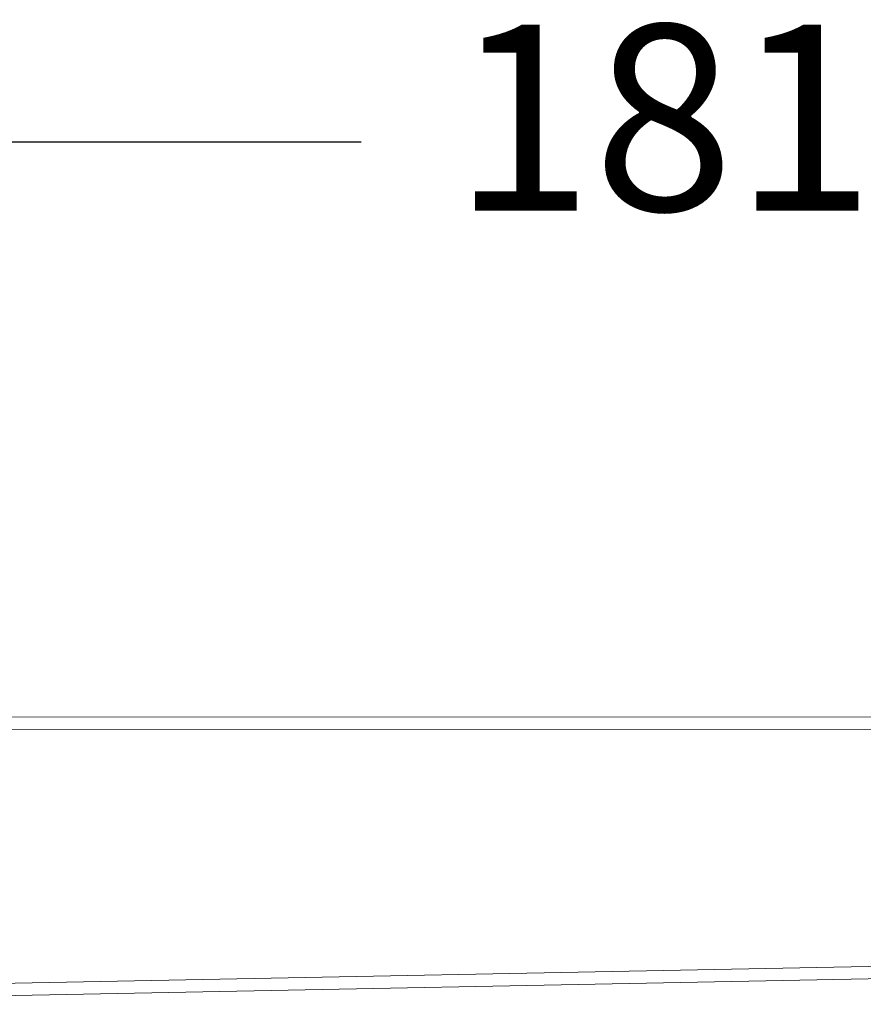
# Model space of a CAD drawing. Units: millimetres. Extents: x 154.6 to 206.2, y 118.5 to 169.4.
# Drawn here: x 184.8 to 191.6, y 141.2 to 149.1 of the extents above; entities that cross this region are included whole.
import ezdxf

# ---------------------------------------------------------------- set-up
doc = ezdxf.new("R2010")
doc.units = ezdxf.units.MM
doc.header["$PDSIZE"] = -1
doc.layers.add('COTAS', color=252, linetype='Continuous')
doc.layers.add('cuerpo', color=7, linetype='Continuous', lineweight=5)
doc.styles.add('ARIAL', font='arial.ttf')
doc.dimstyles.new('RS (E1.10)', dxfattribs={"dimtxt": 1.5, "dimasz": 0.7, "dimexe": 0.5, "dimexo": 1, "dimgap": 1, "dimtad": 0, "dimtih": 1, "dimtoh": 1, "dimdec": 0, "dimlfac": 10, "dimtxsty": 'ARIAL', "dimcen": 0, "dimclrd": 256, "dimclre": 256, "dimclrt": 256, "dimadec": 0, "dimazin": 0, "dimtfac": 1, "dimtdec": 0, "dimtofl": 0, "dimtmove": 0, "dimatfit": 3, "dimfxl": 1, "dimlwd": -1, "dimlwe": -1, "dimarcsym": 0})

# ---------------------------------------------------------------- blocks, each defined once
blk = doc.blocks.new('*D24')
at = {"layer": 'COTAS', "transparency": 16777216}
for p, q in [((180.9843, 145.8428), (180.9843, 148.6321)), ((199.0449, 142.1805), (199.0449, 148.6321)), ((181.6843, 148.1321), (187.5493, 148.1321)), ((198.3449, 148.1321), (192.4327, 148.1321))]:
    blk.add_line(p, q, dxfattribs=at)
for points in [[(181.6843, 148.2488), (181.6843, 148.0154), (180.9843, 148.1321)], [(198.3449, 148.2488), (198.3449, 148.0154), (199.0449, 148.1321)]]:
    blk.add_solid(points, dxfattribs=at)
at = {"layer": 'Defpoints', "color": 0, "transparency": 16777216}
for p in [(199.0449, 148.1321), (180.9843, 144.8428), (199.0449, 141.1805)]:
    blk.add_point(p, dxfattribs=at)
at = {"layer": 'COTAS', "transparency": 16777216, "insert": (189.991, 148.1321), "char_height": 1.5, "attachment_point": 5, "style": 'ARIAL'}
blk.add_mtext('181', dxfattribs=at)

msp = doc.modelspace()

# ---------------------------------------------------------------- linework, layer by layer
at = {"layer": 'cuerpo'}
for p, q in [((181.1843, 143.4936), (201.5269, 143.4827)), ((201.53, 143.3827), (181.1843, 143.3936)), ((181.1843, 141.2719), (200.3637, 141.6476)), ((200.3626, 141.5476), (181.1843, 141.172))]:
    msp.add_line(p, q, dxfattribs=at)

# ---------------------------------------------------------------- dimensions: what is measured, and where the dimension line sits
at = {"layer": 'COTAS'}
dim = msp.add_linear_dim(base=(199.0449, 148.1321), p1=(180.9843, 144.8428), p2=(199.0449, 141.1805), dimstyle='RS (E1.10)', dxfattribs=at)
dim.commit()
dim.dimension.update_dxf_attribs({"geometry": '*D24', "text_midpoint": (189.991, 148.1321), "dimtype": 160})

doc.saveas('drawing.dxf')
